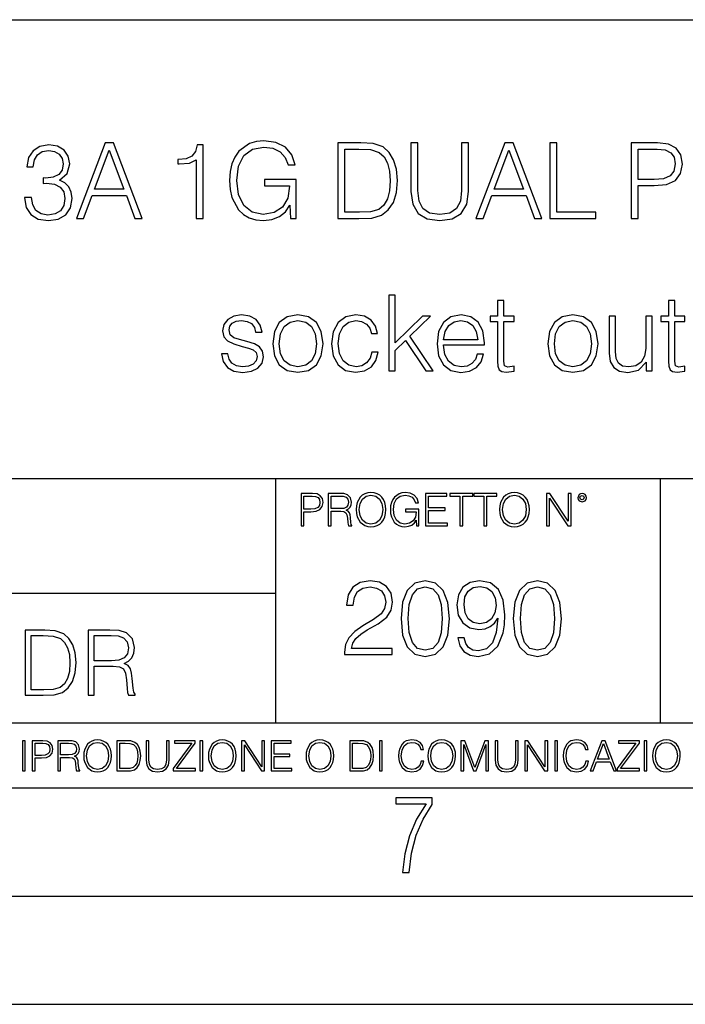
# Model space of a CAD drawing. Extents: x 0 to 420, y 0 to 297.
# Drawn here: x 318 to 349, y 0 to 46 of the extents above; entities that cross this region are included whole.
import ezdxf

# ---------------------------------------------------------------- set-up
doc = ezdxf.new("R2010")
doc.units = 0
doc.layers.get('0').update_dxf_attribs({"linetype": 'CONTINUOUS'})

msp = doc.modelspace()

# ---------------------------------------------------------------- linework, layer by layer
at = {"color": 7}
for p, q in [((234.999802, 45.500252), (410, 45.500252)), ((254.999802, 24.300249), (410, 24.300249)), ((329.999786, 13.00025), (329.999786, 24.300249)), ((347.77301, 13.00025), (347.77301, 24.300249)), ((234.999802, 19.00025), (329.999786, 19.00025)), ((234.999802, 13.00025), (410, 13.00025)), ((25.000401, 9.99976), (410, 9.99976)), ((234.999802, 10.00025), (410, 10.00025)), ((267.5, 4.99976), (415, 4.99976)), ((0, 0), (420, 0)), ((0, 0), (420, 0))]:
    msp.add_line(p, q, dxfattribs=at)
for points in [[(318.397034, 37.285328), (318.397034, 37.275593), (318.470032, 36.827747), (318.689087, 36.496731), (319.034698, 36.287415), (319.502014, 36.214394), (319.954742, 36.287415), (320.300354, 36.486996), (320.519409, 36.808277), (320.59729, 37.231781), (320.55835, 37.533588), (320.446381, 37.781849), (320.266296, 37.966827), (320.018005, 38.088524), (320.3685, 38.385468), (320.490204, 38.833309), (320.422058, 39.193531), (320.232208, 39.471001), (319.925537, 39.651112), (319.526367, 39.714394), (319.107727, 39.641376), (318.791321, 39.446663), (318.586853, 39.125381), (318.50412, 38.701878), (318.805908, 38.701878), (318.859467, 39.018288), (319.000641, 39.256813), (319.219696, 39.402851), (319.521484, 39.456398), (319.789246, 39.407719), (319.998535, 39.281155), (320.134857, 39.081573), (320.183533, 38.833309), (320.129974, 38.546104), (319.979065, 38.346523), (319.725952, 38.219959), (319.385193, 38.181015), (319.263489, 38.185883), (319.263489, 37.937622), (319.409546, 37.94249), (319.784363, 37.898678), (320.052094, 37.767246), (320.212738, 37.548191), (320.266296, 37.241516), (320.212738, 36.915367), (320.061829, 36.671974), (319.813568, 36.521072), (319.482544, 36.472393), (319.166138, 36.52594), (318.927612, 36.686577), (318.776703, 36.939709), (318.728027, 37.285328)], [(320.792023, 36.311752), (321.127899, 36.311752), (321.527069, 37.382683), (323.104248, 37.382683), (323.498535, 36.311752), (323.834442, 36.311752), (322.505493, 39.811752), (322.120941, 39.811752)], [(326.326782, 36.311752), (326.648071, 36.311752), (326.648071, 39.714394), (326.365723, 39.714394), (326.292694, 39.407719), (326.13208, 39.198402), (325.864349, 39.076702), (325.50412, 39.042629), (325.48465, 39.042629), (325.48465, 38.833309), (325.533325, 38.833309), (326.010376, 38.877121), (326.326782, 39.023155)], [(330.688385, 36.311752), (330.946381, 36.311752), (330.946381, 38.107998), (329.486023, 38.107998), (329.486023, 37.820793), (330.639709, 37.820793), (330.639709, 37.80619), (330.556976, 37.251251), (330.313568, 36.84235), (329.929016, 36.589222), (329.417877, 36.501598), (328.911621, 36.608692), (328.527069, 36.920235), (328.278809, 37.416759), (328.196045, 38.073921), (328.278809, 38.735954), (328.527069, 39.217873), (328.921356, 39.514812), (329.456818, 39.617039), (329.865723, 39.558624), (330.201599, 39.393116), (330.440125, 39.135117), (330.571564, 38.794369), (330.902588, 38.794369), (330.746826, 39.256813), (330.445007, 39.6073), (330.006897, 39.826355), (329.451965, 39.904243), (329.106323, 39.870167), (328.7948, 39.777676), (328.298279, 39.417454), (328.113281, 39.154591), (327.97699, 38.843044), (327.889374, 38.477955), (327.865021, 38.069054), (327.889374, 37.655285), (327.972137, 37.290195), (328.283661, 36.706051), (328.507599, 36.491863), (328.780182, 36.340961), (329.086853, 36.24847), (329.432495, 36.214394), (329.826782, 36.267941), (330.172394, 36.404243), (330.44986, 36.628162), (330.654327, 36.929974)], [(333.696747, 39.811752), (332.874084, 39.811752), (332.874084, 36.311752), (333.837921, 36.311752), (334.431793, 36.33609), (334.884491, 36.462658), (335.196045, 36.706051), (335.429688, 37.056538), (335.570862, 37.509251), (335.619568, 38.069054), (335.570862, 38.589916), (335.444305, 39.023155), (335.234985, 39.368774), (334.95752, 39.621906), (334.495087, 39.782547), (333.935272, 39.811752)], [(336.242645, 39.811752), (336.242645, 37.562794), (336.325378, 36.973782), (336.573669, 36.550278), (336.987427, 36.302017), (337.571564, 36.214394), (338.150848, 36.302017), (338.564606, 36.550278), (338.817749, 36.973782), (338.905365, 37.562794), (338.905365, 39.811752), (338.584076, 39.811752), (338.584076, 37.606606), (338.525665, 37.114952), (338.345551, 36.769333), (338.034027, 36.56488), (337.571564, 36.501598), (337.104248, 36.56488), (336.792725, 36.769333), (336.617462, 37.114952), (336.563904, 37.606606), (336.563904, 39.811752)], [(339.246124, 36.311752), (339.582001, 36.311752), (339.981171, 37.382683), (341.55835, 37.382683), (341.952637, 36.311752), (342.288544, 36.311752), (340.959595, 39.811752), (340.575043, 39.811752)], [(342.658508, 36.311752), (344.776001, 36.311752), (344.776001, 36.598957), (342.979767, 36.598957), (342.979767, 39.811752), (342.658508, 39.811752)], [(346.406738, 36.311752), (346.728027, 36.311752), (346.728027, 37.830528), (347.472809, 37.830528), (348.042358, 37.888943), (348.451263, 38.073921), (348.694641, 38.385468), (348.777405, 38.828442), (348.704376, 39.256813), (348.485321, 39.563492), (348.129974, 39.74847), (347.628601, 39.811752), (346.406738, 39.811752)], [(321.634155, 37.669888), (322.310791, 39.471001), (322.992279, 37.669888)], [(333.195343, 36.598957), (333.195343, 39.524548), (333.837921, 39.524548), (334.373383, 39.50021), (334.782288, 39.368774), (335.001343, 39.159458), (335.157104, 38.872253), (335.254456, 38.507164), (335.288544, 38.059319), (335.254456, 37.592003), (335.157104, 37.217178), (334.991608, 36.929974), (334.757935, 36.730389), (334.378235, 36.618427), (333.871979, 36.598957)], [(340.088257, 37.669888), (340.764893, 39.471001), (341.446381, 37.669888)], [(346.728027, 38.117733), (346.728027, 39.524548), (347.613983, 39.524548), (347.983948, 39.480736), (348.241943, 39.354172), (348.392853, 39.139984), (348.446381, 38.833309), (348.383118, 38.497429), (348.207855, 38.278374), (347.906067, 38.15181), (347.477692, 38.117733)], [(335.217957, 29.267941), (335.51004, 29.267941), (335.51004, 30.217176), (335.987091, 30.674755), (336.926575, 29.267941), (337.262451, 29.267941), (336.191528, 30.869471), (337.14563, 31.794367), (336.770813, 31.794367), (335.51004, 30.567663), (335.51004, 32.767941), (335.217957, 32.767941)], [(340.538544, 32.51968), (340.24646, 32.51968), (340.24646, 31.794367), (339.900848, 31.794367), (339.900848, 31.55584), (340.24646, 31.55584), (340.24646, 29.715784), (340.261078, 29.486996), (340.319489, 29.326355), (340.441193, 29.238733), (340.64563, 29.204659), (341.005859, 29.258205), (341.005859, 29.491863), (340.723511, 29.443184), (340.567749, 29.506466), (340.538544, 29.715784), (340.538544, 31.55584), (341.005859, 31.55584), (341.005859, 31.794367), (340.538544, 31.794367)], [(348.4245, 32.51968), (348.132416, 32.51968), (348.132416, 31.794367), (347.786804, 31.794367), (347.786804, 31.55584), (348.132416, 31.55584), (348.132416, 29.715784), (348.147034, 29.486996), (348.205444, 29.326355), (348.327148, 29.238733), (348.531586, 29.204659), (348.891815, 29.258205), (348.891815, 29.491863), (348.609467, 29.443184), (348.453705, 29.506466), (348.4245, 29.715784), (348.4245, 31.55584), (348.891815, 31.55584), (348.891815, 31.794367), (348.4245, 31.794367)], [(327.492645, 30.056536), (327.565674, 29.701181), (327.765259, 29.428581), (328.07193, 29.263073), (328.475952, 29.199791), (328.875122, 29.258205), (329.176941, 29.404242), (329.371643, 29.633032), (329.439789, 29.925104), (329.391113, 30.187969), (329.254822, 30.382683), (329.016296, 30.523851), (328.670654, 30.635813), (328.32019, 30.718567), (328.062195, 30.806189), (327.90155, 30.942488), (327.847992, 31.16641), (327.88208, 31.336786), (327.994049, 31.477955), (328.174133, 31.565577), (328.412659, 31.599651), (328.68042, 31.560709), (328.879974, 31.453615), (329.011414, 31.283239), (329.069824, 31.054449), (329.371643, 31.054449), (329.284027, 31.390333), (329.094177, 31.643463), (328.797241, 31.799234), (328.417542, 31.857649), (328.057312, 31.799234), (327.784729, 31.653198), (327.604614, 31.41954), (327.546204, 31.127468), (327.599731, 30.845131), (327.774994, 30.655285), (328.057312, 30.514116), (328.456482, 30.402155), (328.748566, 30.324268), (328.962738, 30.241514), (329.094177, 30.119818), (329.13797, 29.929972), (329.089294, 29.735256), (328.957886, 29.58922), (328.748566, 29.491863), (328.461365, 29.457788), (328.188751, 29.501598), (327.979431, 29.623295), (327.84314, 29.813143), (327.794464, 30.056536)], [(329.863312, 30.528719), (329.93631, 29.964046), (330.1651, 29.54541), (330.530182, 29.287413), (331.021851, 29.204659), (331.513519, 29.29228), (331.878601, 29.54541), (332.102509, 29.964046), (332.185272, 30.528719), (332.102509, 31.093393), (331.878601, 31.507162), (331.513519, 31.76516), (331.021851, 31.857649), (330.530182, 31.76516), (330.1651, 31.507162), (329.93631, 31.088524)], [(334.44397, 30.13929), (334.356354, 29.852085), (334.195709, 29.637899), (333.976654, 29.506466), (333.708923, 29.462656), (333.368164, 29.530806), (333.110168, 29.740124), (332.939789, 30.076008), (332.881378, 30.538456), (332.939789, 30.9863), (333.110168, 31.322182), (333.368164, 31.526634), (333.704041, 31.599651), (333.966919, 31.55584), (334.185974, 31.434143), (334.336884, 31.239429), (334.419617, 30.991167), (334.701965, 30.991167), (334.609467, 31.341654), (334.405029, 31.614254), (334.093475, 31.794367), (333.704041, 31.857649), (333.236725, 31.76516), (332.881378, 31.502295), (332.657471, 31.078789), (332.579559, 30.514116), (332.657471, 29.959179), (332.876526, 29.550278), (333.22699, 29.29228), (333.68457, 29.204659), (334.093475, 29.267941), (334.414764, 29.452919), (334.628937, 29.744991), (334.736023, 30.13929)], [(337.749237, 30.475172), (339.633118, 30.475172), (339.633118, 30.572531), (339.555237, 31.117731), (339.345917, 31.521765), (339.005157, 31.770027), (338.557312, 31.857649), (338.089996, 31.76516), (337.744385, 31.507162), (337.520447, 31.083656), (337.447449, 30.518984), (337.520447, 29.959179), (337.739502, 29.54541), (338.085144, 29.287413), (338.547577, 29.199791), (338.946747, 29.263073), (339.263153, 29.428581), (339.487091, 29.696314), (339.59903, 30.046801), (339.306976, 30.046801), (339.21936, 29.798538), (339.058716, 29.61356), (338.839661, 29.496731), (338.567047, 29.457788), (338.231171, 29.52107), (337.973175, 29.720654), (337.807678, 30.032196), (337.749237, 30.460569)], [(342.563568, 30.528719), (342.636597, 29.964046), (342.865387, 29.54541), (343.230469, 29.287413), (343.722137, 29.204659), (344.213776, 29.29228), (344.578888, 29.54541), (344.802795, 29.964046), (344.885559, 30.528719), (344.802795, 31.093393), (344.578888, 31.507162), (344.213776, 31.76516), (343.722137, 31.857649), (343.230469, 31.76516), (342.865387, 31.507162), (342.636597, 31.088524)], [(330.1651, 30.528719), (330.223511, 30.9863), (330.389038, 31.322182), (330.661621, 31.526634), (331.021851, 31.599651), (331.38208, 31.526634), (331.654663, 31.322182), (331.82019, 30.9863), (331.883453, 30.528719), (331.82019, 30.066271), (331.654663, 29.735256), (331.38208, 29.530806), (331.021851, 29.462656), (330.661621, 29.530806), (330.389038, 29.735256), (330.218658, 30.066271)], [(337.749237, 30.713699), (337.822266, 31.083656), (337.987762, 31.361126), (338.236023, 31.536369), (338.55246, 31.599651), (338.859131, 31.536369), (339.102509, 31.365993), (339.258301, 31.083656), (339.331299, 30.713699)], [(342.865387, 30.528719), (342.923798, 30.9863), (343.089294, 31.322182), (343.361908, 31.526634), (343.722137, 31.599651), (344.082367, 31.526634), (344.35495, 31.322182), (344.520447, 30.9863), (344.58374, 30.528719), (344.520447, 30.066271), (344.35495, 29.735256), (344.082367, 29.530806), (343.722137, 29.462656), (343.361908, 29.530806), (343.089294, 29.735256), (342.918945, 30.066271)], [(347.382782, 31.794367), (347.090698, 31.794367), (347.090698, 30.299929), (347.032288, 29.944574), (346.876526, 29.681709), (346.628235, 29.511333), (346.306976, 29.457788), (346.014893, 29.496731), (345.82019, 29.628162), (345.717957, 29.847218), (345.688751, 30.16363), (345.688751, 31.794367), (345.396667, 31.794367), (345.396667, 30.095478), (345.445374, 29.701181), (345.605988, 29.423712), (345.873718, 29.258205), (346.253418, 29.199791), (346.745087, 29.311752), (347.100433, 29.671974), (347.100433, 29.267941), (347.382782, 29.267941)], [(331.166687, 22.109638), (331.304382, 22.109638), (331.304382, 22.760542), (331.623566, 22.760542), (331.867645, 22.785578), (332.042908, 22.864853), (332.147217, 22.998373), (332.182678, 23.188219), (332.151398, 23.371807), (332.057495, 23.503241), (331.905212, 23.582518), (331.690338, 23.609638), (331.166687, 23.609638)], [(331.304382, 22.883631), (331.304382, 23.486551), (331.684082, 23.486551), (331.842621, 23.467775), (331.953186, 23.413532), (332.017853, 23.321739), (332.040802, 23.190306), (332.013702, 23.046356), (331.938599, 22.952475), (331.809235, 22.898233), (331.625641, 22.883631)], [(332.426758, 22.109638), (332.564453, 22.109638), (332.564453, 22.781404), (333.002563, 22.781404), (333.150696, 22.766802), (333.240387, 22.716732), (333.286285, 22.618679), (333.309235, 22.462212), (333.325928, 22.264019), (333.33844, 22.170139), (333.359314, 22.109638), (333.511597, 22.109638), (333.511597, 22.130501), (333.480316, 22.178484), (333.463623, 22.268192), (333.444855, 22.493505), (333.430237, 22.620766), (333.403137, 22.718817), (333.348877, 22.791836), (333.25708, 22.841906), (333.359314, 22.896147), (333.436493, 22.975424), (333.482391, 23.081821), (333.499084, 23.211168), (333.451111, 23.411446), (333.315491, 23.549137), (333.140259, 23.601294), (332.92746, 23.609638), (332.426758, 23.609638)], [(332.564453, 22.904491), (332.564453, 23.486551), (332.95459, 23.486551), (333.11731, 23.478205), (333.244568, 23.434395), (333.325928, 23.338428), (333.357239, 23.206995), (333.332184, 23.067219), (333.261261, 22.973337), (333.138184, 22.919096), (332.962921, 22.904491)], [(333.711884, 22.858595), (333.722321, 22.681265), (333.759857, 22.526884), (333.897552, 22.278624), (334.114532, 22.122156), (334.248047, 22.082518), (334.398254, 22.067913), (334.546387, 22.082518), (334.679901, 22.122156), (334.798798, 22.186829), (334.898956, 22.278624), (334.978241, 22.391279), (335.036652, 22.526884), (335.072113, 22.681265), (335.0867, 22.858595), (335.074188, 23.033838), (335.036652, 23.188219), (334.978241, 23.323824), (334.898956, 23.438568), (334.798798, 23.528275), (334.679901, 23.592949), (334.546387, 23.634672), (334.398254, 23.649277), (334.248047, 23.634672), (334.114532, 23.592949), (333.997711, 23.528275), (333.897552, 23.438568), (333.759857, 23.188219), (333.722321, 23.031752)], [(333.85376, 22.858595), (333.893402, 23.138149), (334.003967, 23.34886), (334.177124, 23.480291), (334.398254, 23.52619), (334.62149, 23.480291), (334.792542, 23.34886), (334.905212, 23.140236), (334.944855, 22.858595), (334.905212, 22.574867), (334.792542, 22.366245), (334.62149, 22.234812), (334.398254, 22.191002), (334.175018, 22.234812), (334.003967, 22.366245), (333.891296, 22.574867)], [(336.503265, 22.109638), (336.613831, 22.109638), (336.613831, 22.879457), (335.987976, 22.879457), (335.987976, 22.756371), (336.482391, 22.756371), (336.482391, 22.750111), (336.44693, 22.512281), (336.342621, 22.337038), (336.177826, 22.228554), (335.958771, 22.191002), (335.741791, 22.236898), (335.576965, 22.370417), (335.470581, 22.583212), (335.43512, 22.864853), (335.470581, 23.148581), (335.576965, 23.355118), (335.745972, 23.482378), (335.975433, 23.52619), (336.150696, 23.501154), (336.294647, 23.430222), (336.396851, 23.319653), (336.453186, 23.173616), (336.595062, 23.173616), (336.52829, 23.371807), (336.398956, 23.522017), (336.211182, 23.615896), (335.973358, 23.649277), (335.825226, 23.634672), (335.691711, 23.595034), (335.478912, 23.440653), (335.399658, 23.327997), (335.341248, 23.194479), (335.30368, 23.038012), (335.293243, 22.862768), (335.30368, 22.685438), (335.339142, 22.528971), (335.472656, 22.278624), (335.568634, 22.186829), (335.685455, 22.122156), (335.816895, 22.082518), (335.965027, 22.067913), (336.134003, 22.090862), (336.282135, 22.149277), (336.401031, 22.245243), (336.488647, 22.37459)], [(336.918427, 22.109638), (337.926086, 22.109638), (337.926086, 22.232725), (337.056122, 22.232725), (337.056122, 22.818956), (337.828033, 22.818956), (337.828033, 22.942045), (337.056122, 22.942045), (337.056122, 23.486551), (337.901031, 23.486551), (337.901031, 23.609638), (336.918427, 23.609638)], [(338.499786, 22.109638), (338.637482, 22.109638), (338.637482, 23.486551), (339.104797, 23.486551), (339.104797, 23.609638), (338.032471, 23.609638), (338.032471, 23.486551), (338.499786, 23.486551)], [(339.60965, 22.109638), (339.747345, 22.109638), (339.747345, 23.486551), (340.214661, 23.486551), (340.214661, 23.609638), (339.142334, 23.609638), (339.142334, 23.486551), (339.60965, 23.486551)], [(340.335663, 22.858595), (340.3461, 22.681265), (340.383667, 22.526884), (340.521332, 22.278624), (340.738312, 22.122156), (340.871826, 22.082518), (341.022034, 22.067913), (341.170166, 22.082518), (341.30368, 22.122156), (341.422607, 22.186829), (341.522736, 22.278624), (341.60202, 22.391279), (341.660431, 22.526884), (341.695892, 22.681265), (341.71051, 22.858595), (341.697968, 23.033838), (341.660431, 23.188219), (341.60202, 23.323824), (341.522736, 23.438568), (341.422607, 23.528275), (341.30368, 23.592949), (341.170166, 23.634672), (341.022034, 23.649277), (340.871826, 23.634672), (340.738312, 23.592949), (340.62149, 23.528275), (340.521332, 23.438568), (340.383667, 23.188219), (340.3461, 23.031752)], [(340.477539, 22.858595), (340.517181, 23.138149), (340.627747, 23.34886), (340.800903, 23.480291), (341.022034, 23.52619), (341.24527, 23.480291), (341.416321, 23.34886), (341.528992, 23.140236), (341.568634, 22.858595), (341.528992, 22.574867), (341.416321, 22.366245), (341.24527, 22.234812), (341.022034, 22.191002), (340.798798, 22.234812), (340.627747, 22.366245), (340.515076, 22.574867)], [(342.50119, 22.109638), (342.638855, 22.109638), (342.638855, 23.396843), (343.481689, 22.109638), (343.634003, 22.109638), (343.634003, 23.609638), (343.496307, 23.609638), (343.496307, 22.322433), (342.653473, 23.609638), (342.50119, 23.609638)], [(343.949036, 23.411446), (343.963623, 23.334255), (344.005341, 23.271669), (344.145142, 23.21534), (344.284912, 23.271669), (344.32663, 23.334255), (344.343323, 23.411446), (344.32663, 23.486551), (344.284912, 23.551224), (344.220215, 23.592949), (344.145142, 23.609638), (344.067932, 23.592949), (344.005341, 23.551224)], [(344.044983, 23.413532), (344.074188, 23.484465), (344.145142, 23.515759), (344.213959, 23.484465), (344.24527, 23.413532), (344.216064, 23.3426), (344.145142, 23.313393), (344.072113, 23.340515)], [(333.182281, 16.170408), (335.377716, 16.170408), (335.377716, 16.443008), (333.498718, 16.443008), (333.557129, 16.681536), (333.703156, 16.900589), (333.922211, 17.100172), (334.228882, 17.299755), (334.735138, 17.58696), (335.124573, 17.888767), (335.32901, 18.210047), (335.397186, 18.589741), (335.324158, 18.993774), (335.114838, 19.305317), (334.788696, 19.500032), (334.365173, 19.573051), (333.90274, 19.495165), (333.561981, 19.276112), (333.342926, 18.925625), (333.260193, 18.443705), (333.581451, 18.443705), (333.630127, 18.808796), (333.781036, 19.071659), (334.024445, 19.227432), (334.355438, 19.285847), (334.652405, 19.237167), (334.881165, 19.100868), (335.022339, 18.876945), (335.075897, 18.580006), (335.022339, 18.292801), (334.866577, 18.049406), (334.51123, 17.786541), (334.014709, 17.489601), (333.644745, 17.221869), (333.381866, 16.939531), (333.226105, 16.627989), (333.177429, 16.272635)], [(335.786591, 17.825485), (335.859619, 17.066097), (336.073822, 16.516027), (336.424286, 16.185013), (336.901337, 16.073051), (337.373535, 16.180143), (337.728882, 16.516027), (337.943085, 17.06123), (338.020966, 17.820618), (337.943085, 18.575138), (337.728882, 19.125206), (337.373535, 19.456223), (336.901337, 19.573051), (336.424286, 19.46109), (336.073822, 19.130074), (335.859619, 18.580006)], [(338.697601, 16.934664), (338.400665, 16.934664), (338.493134, 16.569574), (338.687866, 16.296972), (338.970184, 16.131466), (339.340149, 16.073051), (339.870758, 16.194748), (340.260193, 16.55497), (340.498718, 17.158587), (340.557129, 17.543148), (340.581451, 17.990992), (340.503571, 18.672495), (340.279663, 19.169018), (339.909698, 19.470825), (339.413177, 19.573051), (338.975067, 19.490297), (338.644043, 19.271242), (338.434723, 18.915888), (338.361694, 18.458309), (338.429871, 17.981256), (338.639191, 17.625902), (338.960449, 17.401979), (339.383972, 17.324095), (339.66629, 17.353302), (339.904816, 17.455526), (340.099548, 17.616167), (340.250458, 17.840088), (340.177429, 17.182926), (340.00705, 16.710743), (339.734436, 16.423538), (339.364502, 16.331049), (339.106506, 16.369991), (338.906921, 16.48682), (338.770599, 16.671799)], [(340.966034, 17.825485), (341.039032, 17.066097), (341.253235, 16.516027), (341.603699, 16.185013), (342.08075, 16.073051), (342.552948, 16.180143), (342.908295, 16.516027), (343.122498, 17.06123), (343.200378, 17.820618), (343.122498, 18.575138), (342.908295, 19.125206), (342.552948, 19.456223), (342.08075, 19.573051), (341.603699, 19.46109), (341.253235, 19.130074), (341.039032, 18.580006)], [(336.117615, 17.825485), (336.161438, 18.468044), (336.307465, 18.925625), (336.550873, 19.193357), (336.901337, 19.285847), (337.246979, 19.193357), (337.495239, 18.925625), (337.641266, 18.468044), (337.689941, 17.825485), (337.641266, 17.173189), (337.495239, 16.720478), (337.246979, 16.447878), (336.901337, 16.360256), (336.550873, 16.447878), (336.307465, 16.720478), (336.161438, 17.178059)], [(338.692719, 18.472912), (338.736542, 18.828266), (338.882568, 19.095999), (339.111359, 19.256639), (339.4375, 19.315054), (339.744171, 19.251772), (339.977844, 19.071659), (340.128754, 18.789324), (340.182281, 18.424232), (340.123871, 18.083483), (339.968109, 17.820618), (339.729584, 17.640505), (339.427765, 17.58209), (339.116241, 17.640505), (338.882568, 17.810881), (338.741394, 18.08835)], [(341.297028, 17.825485), (341.340851, 18.468044), (341.486877, 18.925625), (341.730286, 19.193357), (342.08075, 19.285847), (342.426392, 19.193357), (342.674652, 18.925625), (342.820679, 18.468044), (342.869354, 17.825485), (342.820679, 17.173189), (342.674652, 16.720478), (342.426392, 16.447878), (342.08075, 16.360256), (341.730286, 16.447878), (341.486877, 16.720478), (341.340851, 17.178059)], [(319.134583, 17.285646), (318.429443, 17.285646), (318.429443, 14.285647), (319.255585, 14.285647), (319.764618, 14.30651), (320.152679, 14.414993), (320.419708, 14.623617), (320.619995, 14.924034), (320.740997, 15.312073), (320.782715, 15.791906), (320.740997, 16.238359), (320.632507, 16.609709), (320.453094, 16.905952), (320.21524, 17.122921), (319.818878, 17.260612), (319.33905, 17.285646)], [(318.704834, 14.531822), (318.704834, 17.039473), (319.255585, 17.039473), (319.714569, 17.01861), (320.065033, 16.905952), (320.252808, 16.726538), (320.386322, 16.480362), (320.469788, 16.167427), (320.498993, 15.783561), (320.469788, 15.383005), (320.386322, 15.061726), (320.244446, 14.81555), (320.044189, 14.644479), (319.718719, 14.548512), (319.28479, 14.531822)], [(321.337646, 14.285647), (321.613037, 14.285647), (321.613037, 15.62918), (322.489258, 15.62918), (322.785492, 15.599973), (322.964905, 15.499834), (323.056702, 15.303728), (323.1026, 14.990793), (323.135986, 14.59441), (323.161011, 14.406649), (323.202728, 14.285647), (323.507324, 14.285647), (323.507324, 14.327372), (323.444733, 14.423339), (323.411346, 14.602755), (323.37381, 15.05338), (323.344604, 15.3079), (323.290344, 15.504006), (323.181885, 15.650043), (322.998291, 15.750181), (323.202728, 15.858665), (323.357117, 16.01722), (323.448914, 16.230015), (323.4823, 16.488707), (323.386322, 16.889263), (323.115112, 17.164646), (322.764618, 17.268957), (322.33905, 17.285646), (321.337646, 17.285646)], [(321.613037, 15.875355), (321.613037, 17.039473), (322.39328, 17.039473), (322.718719, 17.022781), (322.973236, 16.93516), (323.135986, 16.743227), (323.198547, 16.480362), (323.148499, 16.200808), (323.006622, 16.013046), (322.760468, 15.904562), (322.409973, 15.875355)], [(318.305573, 10.781829), (318.434082, 10.781829), (318.434082, 12.181828), (318.305573, 12.181828)], [(318.757324, 10.781829), (318.885834, 10.781829), (318.885834, 11.389339), (319.183746, 11.389339), (319.41156, 11.412705), (319.575134, 11.486697), (319.672485, 11.611315), (319.705566, 11.788505), (319.676392, 11.959854), (319.588745, 12.082524), (319.446594, 12.156516), (319.246063, 12.181828), (318.757324, 12.181828)], [(318.885834, 11.504221), (318.885834, 12.066947), (319.240204, 12.066947), (319.388184, 12.049423), (319.491394, 11.998796), (319.551758, 11.913122), (319.573181, 11.790452), (319.547852, 11.656098), (319.477783, 11.568477), (319.357056, 11.517851), (319.185699, 11.504221)], [(319.933411, 10.781829), (320.06192, 10.781829), (320.06192, 11.408811), (320.470825, 11.408811), (320.60907, 11.395181), (320.69278, 11.348449), (320.735626, 11.256933), (320.75705, 11.110897), (320.772614, 10.925918), (320.784302, 10.838296), (320.803772, 10.781829), (320.945923, 10.781829), (320.945923, 10.8013), (320.916718, 10.846085), (320.901123, 10.929812), (320.883606, 11.140104), (320.869995, 11.258881), (320.844666, 11.350396), (320.794037, 11.418547), (320.708374, 11.465278), (320.803772, 11.515904), (320.875824, 11.589895), (320.91864, 11.6892), (320.934235, 11.809923), (320.889465, 11.99685), (320.762878, 12.125361), (320.599304, 12.17404), (320.400696, 12.181828), (319.933411, 12.181828)], [(320.06192, 11.523693), (320.06192, 12.066947), (320.426025, 12.066947), (320.577911, 12.059158), (320.696686, 12.018269), (320.772614, 11.928699), (320.801819, 11.806029), (320.778442, 11.67557), (320.71225, 11.587949), (320.597382, 11.537323), (320.433807, 11.523693)], [(321.132843, 11.480855), (321.142578, 11.315348), (321.177612, 11.171259), (321.306152, 10.939548), (321.508636, 10.793511), (321.63324, 10.756516), (321.773438, 10.742886), (321.911682, 10.756516), (322.036316, 10.793511), (322.147308, 10.853873), (322.240784, 10.939548), (322.314758, 11.044694), (322.369263, 11.171259), (322.402374, 11.315348), (322.416016, 11.480855), (322.404327, 11.644416), (322.369263, 11.788505), (322.314758, 11.91507), (322.240784, 12.022162), (322.147308, 12.10589), (322.036316, 12.166252), (321.911682, 12.205194), (321.773438, 12.218824), (321.63324, 12.205194), (321.508636, 12.166252), (321.399597, 12.10589), (321.306152, 12.022162), (321.177612, 11.788505), (321.142578, 11.642468)], [(321.265259, 11.480855), (321.302246, 11.741774), (321.405457, 11.938436), (321.567047, 12.061106), (321.773438, 12.103943), (321.981812, 12.061106), (322.141479, 11.938436), (322.246613, 11.74372), (322.2836, 11.480855), (322.246613, 11.216043), (322.141479, 11.021328), (321.981812, 10.898658), (321.773438, 10.857768), (321.565125, 10.898658), (321.405457, 11.021328), (321.300293, 11.216043)], [(322.996277, 12.181828), (322.667175, 12.181828), (322.667175, 10.781829), (323.052734, 10.781829), (323.290283, 10.791565), (323.471375, 10.842191), (323.595978, 10.939548), (323.689453, 11.079742), (323.745911, 11.260827), (323.765381, 11.48475), (323.745911, 11.693094), (323.695282, 11.866391), (323.611572, 12.004639), (323.50058, 12.10589), (323.315582, 12.170146), (323.091675, 12.181828)], [(322.795715, 10.89671), (322.795715, 12.066947), (323.052734, 12.066947), (323.266907, 12.057211), (323.430481, 12.004639), (323.518097, 11.920911), (323.580414, 11.806029), (323.619354, 11.659993), (323.632996, 11.480855), (323.619354, 11.293929), (323.580414, 11.143998), (323.514221, 11.029117), (323.420746, 10.949284), (323.26886, 10.904499), (323.066345, 10.89671)], [(324.014618, 12.181828), (324.014618, 11.282246), (324.047729, 11.046641), (324.147034, 10.877239), (324.312531, 10.777935), (324.546204, 10.742886), (324.777893, 10.777935), (324.94342, 10.877239), (325.044678, 11.046641), (325.079712, 11.282246), (325.079712, 12.181828), (324.951202, 12.181828), (324.951202, 11.29977), (324.927826, 11.103108), (324.855774, 10.964861), (324.731171, 10.88308), (324.546204, 10.857768), (324.359253, 10.88308), (324.23465, 10.964861), (324.164551, 11.103108), (324.143127, 11.29977), (324.143127, 12.181828)], [(325.25885, 10.781829), (326.298615, 10.781829), (326.298615, 10.89671), (325.410736, 10.89671), (326.285004, 12.070842), (326.285004, 12.181828), (325.325043, 12.181828), (325.325043, 12.066947), (326.125336, 12.066947), (325.25885, 10.900605)], [(326.499176, 10.781829), (326.627686, 10.781829), (326.627686, 12.181828), (326.499176, 12.181828)], [(326.890564, 11.480855), (326.900299, 11.315348), (326.935333, 11.171259), (327.063843, 10.939548), (327.266357, 10.793511), (327.390961, 10.756516), (327.531158, 10.742886), (327.669403, 10.756516), (327.794037, 10.793511), (327.905029, 10.853873), (327.998474, 10.939548), (328.072479, 11.044694), (328.126984, 11.171259), (328.160095, 11.315348), (328.173706, 11.480855), (328.162048, 11.644416), (328.126984, 11.788505), (328.072479, 11.91507), (327.998474, 12.022162), (327.905029, 12.10589), (327.794037, 12.166252), (327.669403, 12.205194), (327.531158, 12.218824), (327.390961, 12.205194), (327.266357, 12.166252), (327.157318, 12.10589), (327.063843, 12.022162), (326.935333, 11.788505), (326.900299, 11.642468)], [(327.022949, 11.480855), (327.059937, 11.741774), (327.163147, 11.938436), (327.324768, 12.061106), (327.531158, 12.103943), (327.739502, 12.061106), (327.89917, 11.938436), (328.004333, 11.74372), (328.041321, 11.480855), (328.004333, 11.216043), (327.89917, 11.021328), (327.739502, 10.898658), (327.531158, 10.857768), (327.322815, 10.898658), (327.163147, 11.021328), (327.058014, 11.216043)], [(328.424896, 10.781829), (328.553406, 10.781829), (328.553406, 11.98322), (329.340057, 10.781829), (329.482208, 10.781829), (329.482208, 12.181828), (329.353699, 12.181828), (329.353699, 10.980438), (328.567047, 12.181828), (328.424896, 12.181828)], [(329.795715, 10.781829), (330.736176, 10.781829), (330.736176, 10.89671), (329.924225, 10.89671), (329.924225, 11.443859), (330.644653, 11.443859), (330.644653, 11.558742), (329.924225, 11.558742), (329.924225, 12.066947), (330.712799, 12.066947), (330.712799, 12.181828), (329.795715, 12.181828)], [(331.400146, 11.480855), (331.409882, 11.315348), (331.444946, 11.171259), (331.573456, 10.939548), (331.77594, 10.793511), (331.900574, 10.756516), (332.040771, 10.742886), (332.179016, 10.756516), (332.303619, 10.793511), (332.414612, 10.853873), (332.508087, 10.939548), (332.582062, 11.044694), (332.636597, 11.171259), (332.669678, 11.315348), (332.683319, 11.480855), (332.671631, 11.644416), (332.636597, 11.788505), (332.582062, 11.91507), (332.508087, 12.022162), (332.414612, 12.10589), (332.303619, 12.166252), (332.179016, 12.205194), (332.040771, 12.218824), (331.900574, 12.205194), (331.77594, 12.166252), (331.666901, 12.10589), (331.573456, 12.022162), (331.444946, 11.788505), (331.409882, 11.642468)], [(331.532562, 11.480855), (331.56955, 11.741774), (331.67276, 11.938436), (331.834351, 12.061106), (332.040771, 12.103943), (332.249115, 12.061106), (332.408783, 11.938436), (332.513916, 11.74372), (332.550903, 11.480855), (332.513916, 11.216043), (332.408783, 11.021328), (332.249115, 10.898658), (332.040771, 10.857768), (331.832428, 10.898658), (331.67276, 11.021328), (331.567596, 11.216043)], [(333.750366, 12.181828), (333.421295, 12.181828), (333.421295, 10.781829), (333.806824, 10.781829), (334.044373, 10.791565), (334.225464, 10.842191), (334.350098, 10.939548), (334.443542, 11.079742), (334.5, 11.260827), (334.51947, 11.48475), (334.5, 11.693094), (334.449402, 11.866391), (334.365662, 12.004639), (334.254669, 12.10589), (334.069702, 12.170146), (333.845764, 12.181828)], [(333.549805, 10.89671), (333.549805, 12.066947), (333.806824, 12.066947), (334.020996, 12.057211), (334.18457, 12.004639), (334.272186, 11.920911), (334.334503, 11.806029), (334.373444, 11.659993), (334.387085, 11.480855), (334.373444, 11.293929), (334.334503, 11.143998), (334.268311, 11.029117), (334.174835, 10.949284), (334.022949, 10.904499), (333.820465, 10.89671)], [(334.788177, 10.781829), (334.916687, 10.781829), (334.916687, 12.181828), (334.788177, 12.181828)], [(336.708069, 11.239408), (336.669128, 11.077795), (336.581512, 10.957072), (336.45105, 10.88308), (336.2836, 10.857768), (336.081085, 10.898658), (335.929199, 11.019381), (335.831848, 11.21799), (335.798767, 11.486697), (335.831848, 11.751509), (335.927277, 11.944277), (336.077209, 12.063053), (336.279694, 12.103943), (336.439362, 12.080577), (336.565918, 12.014374), (336.653564, 11.909228), (336.694458, 11.772927), (336.821014, 11.772927), (336.774292, 11.955959), (336.6633, 12.096154), (336.49585, 12.185723), (336.279694, 12.218824), (336.026581, 12.168199), (335.921417, 12.107838), (335.831848, 12.02411), (335.709167, 11.794346), (335.676086, 11.64831), (335.666351, 11.48475), (335.676086, 11.317295), (335.709167, 11.171259), (335.829895, 10.937601), (336.022675, 10.791565), (336.275818, 10.742886), (336.499725, 10.777935), (336.671082, 10.873344), (336.783997, 11.029117), (336.834656, 11.239408)], [(337.021576, 11.480855), (337.031311, 11.315348), (337.066345, 11.171259), (337.194855, 10.939548), (337.397369, 10.793511), (337.521973, 10.756516), (337.66217, 10.742886), (337.800415, 10.756516), (337.925049, 10.793511), (338.036041, 10.853873), (338.129486, 10.939548), (338.203491, 11.044694), (338.257996, 11.171259), (338.291107, 11.315348), (338.304749, 11.480855), (338.29306, 11.644416), (338.257996, 11.788505), (338.203491, 11.91507), (338.129486, 12.022162), (338.036041, 12.10589), (337.925049, 12.166252), (337.800415, 12.205194), (337.66217, 12.218824), (337.521973, 12.205194), (337.397369, 12.166252), (337.28833, 12.10589), (337.194855, 12.022162), (337.066345, 11.788505), (337.031311, 11.642468)], [(337.153961, 11.480855), (337.190979, 11.741774), (337.294159, 11.938436), (337.45578, 12.061106), (337.66217, 12.103943), (337.870514, 12.061106), (338.030182, 11.938436), (338.135345, 11.74372), (338.172333, 11.480855), (338.135345, 11.216043), (338.030182, 11.021328), (337.870514, 10.898658), (337.66217, 10.857768), (337.453827, 10.898658), (337.294159, 11.021328), (337.189026, 11.216043)], [(338.553955, 10.781829), (338.682495, 10.781829), (338.682495, 12.002691), (339.138123, 10.781829), (339.256897, 10.781829), (339.702789, 12.002691), (339.702789, 10.781829), (339.831299, 10.781829), (339.831299, 12.181828), (339.650208, 12.181828), (339.196533, 10.949284), (338.735046, 12.181828), (338.553955, 12.181828)], [(340.133118, 12.181828), (340.133118, 11.282246), (340.166199, 11.046641), (340.265503, 10.877239), (340.43103, 10.777935), (340.664673, 10.742886), (340.896393, 10.777935), (341.06189, 10.877239), (341.163147, 11.046641), (341.198212, 11.282246), (341.198212, 12.181828), (341.069702, 12.181828), (341.069702, 11.29977), (341.046326, 11.103108), (340.974274, 10.964861), (340.84967, 10.88308), (340.664673, 10.857768), (340.477753, 10.88308), (340.353149, 10.964861), (340.283051, 11.103108), (340.261627, 11.29977), (340.261627, 12.181828)], [(341.5, 10.781829), (341.62854, 10.781829), (341.62854, 11.98322), (342.415161, 10.781829), (342.557312, 10.781829), (342.557312, 12.181828), (342.428802, 12.181828), (342.428802, 10.980438), (341.642151, 12.181828), (341.5, 12.181828)], [(342.880554, 10.781829), (343.009064, 10.781829), (343.009064, 12.181828), (342.880554, 12.181828)], [(344.31366, 11.239408), (344.274689, 11.077795), (344.187073, 10.957072), (344.05661, 10.88308), (343.88916, 10.857768), (343.686646, 10.898658), (343.53479, 11.019381), (343.437439, 11.21799), (343.404327, 11.486697), (343.437439, 11.751509), (343.532837, 11.944277), (343.68277, 12.063053), (343.885254, 12.103943), (344.044922, 12.080577), (344.171509, 12.014374), (344.259125, 11.909228), (344.300018, 11.772927), (344.426575, 11.772927), (344.379852, 11.955959), (344.26886, 12.096154), (344.10141, 12.185723), (343.885254, 12.218824), (343.632141, 12.168199), (343.526978, 12.107838), (343.437439, 12.02411), (343.314758, 11.794346), (343.281647, 11.64831), (343.271912, 11.48475), (343.281647, 11.317295), (343.314758, 11.171259), (343.435486, 10.937601), (343.628235, 10.791565), (343.881378, 10.742886), (344.105286, 10.777935), (344.276642, 10.873344), (344.389587, 11.029117), (344.440216, 11.239408)], [(344.521973, 10.781829), (344.656342, 10.781829), (344.81601, 11.210201), (345.446899, 11.210201), (345.604614, 10.781829), (345.738953, 10.781829), (345.207397, 12.181828), (345.053558, 12.181828)], [(344.858826, 11.325084), (345.129517, 12.045528), (345.4021, 11.325084)], [(345.764282, 10.781829), (346.804047, 10.781829), (346.804047, 10.89671), (345.916138, 10.89671), (346.790405, 12.070842), (346.790405, 12.181828), (345.830475, 12.181828), (345.830475, 12.066947), (346.630737, 12.066947), (345.764282, 10.900605)], [(347.004578, 10.781829), (347.133118, 10.781829), (347.133118, 12.181828), (347.004578, 12.181828)], [(347.395966, 11.480855), (347.405701, 11.315348), (347.440765, 11.171259), (347.569275, 10.939548), (347.771759, 10.793511), (347.896393, 10.756516), (348.036591, 10.742886), (348.174835, 10.756516), (348.299438, 10.793511), (348.410431, 10.853873), (348.503906, 10.939548), (348.577881, 11.044694), (348.632416, 11.171259), (348.665527, 11.315348), (348.679138, 11.480855), (348.66745, 11.644416), (348.632416, 11.788505), (348.577881, 11.91507), (348.503906, 12.022162), (348.410431, 12.10589), (348.299438, 12.166252), (348.174835, 12.205194), (348.036591, 12.218824), (347.896393, 12.205194), (347.771759, 12.166252), (347.66272, 12.10589), (347.569275, 12.022162), (347.440765, 11.788505), (347.405701, 11.642468)], [(347.528381, 11.480855), (347.565369, 11.741774), (347.668579, 11.938436), (347.8302, 12.061106), (348.036591, 12.103943), (348.244934, 12.061106), (348.404602, 11.938436), (348.509735, 11.74372), (348.546753, 11.480855), (348.509735, 11.216043), (348.404602, 11.021328), (348.244934, 10.898658), (348.036591, 10.857768), (347.828247, 10.898658), (347.668579, 11.021328), (347.563416, 11.216043)], [(335.857758, 6.096565), (336.158447, 6.096565), (336.271179, 6.984485), (336.487305, 7.81133), (336.806763, 8.563008), (337.229584, 9.239518), (337.229584, 9.544888), (335.552399, 9.544888), (335.552399, 9.263008), (336.942993, 9.263008), (336.506073, 8.548914), (336.181915, 7.778444), (335.961121, 6.956297)]]:
    msp.add_lwpolyline(points, close=True, dxfattribs=at)

doc.saveas('drawing.dxf')
